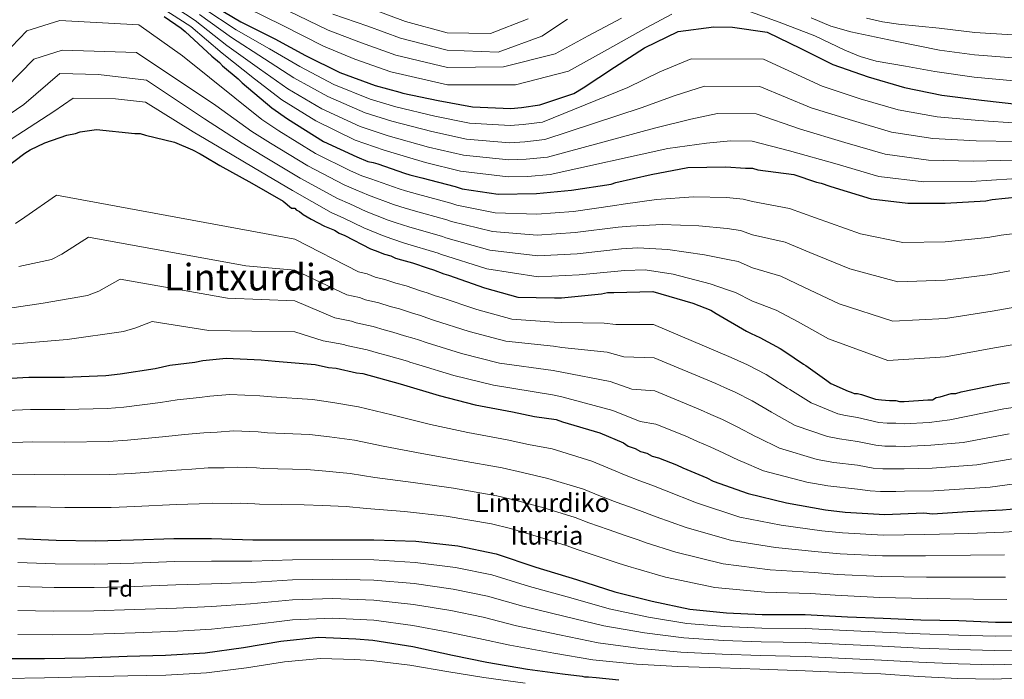
# Model space of a CAD drawing. Units: metres. Extents: x 579972 to 583402, y 4745091 to 4747444.
# Drawn here: x 581997 to 582423, y 4746208 to 4746493 of the extents above; entities that cross this region are included whole.
import ezdxf
from ezdxf.enums import TextEntityAlignment as Align

# ---------------------------------------------------------------- set-up
doc = ezdxf.new("R2010")
doc.units = ezdxf.units.M
doc.header["$MEASUREMENT"] = 0
for name, color, linetype, lineweight in [('Curva de nivel directora', 30, 'Continuous', 30), ('Curva de nivel intermedia', 30, 'Continuous', 0), ('Etiqueta de zona arbolada', 92, 'Continuous', 0), ('Texto de Fuente', 4, 'Continuous', 0), ('Texto de Área (paraje) menor', 7, 'Continuous', 0)]:
    doc.layers.add(name, color=color, linetype=linetype, lineweight=lineweight)
doc.styles.add('Style-Arial', font='arial.ttf')

msp = doc.modelspace()

# ---------------------------------------------------------------- linework, layer by layer
at = {"layer": 'Curva de nivel directora', "color": 30, "linetype": 'Continuous', "lineweight": 30, "flags": 128}
for points, elevation in [([(582078.62, 4746500.7), (582092.75, 4746492.34), (582107.4, 4746484.92), (582120.79, 4746477.71), (582135.55, 4746470.4), (582150.93, 4746464.77), (582161.6, 4746461.85), (582162.86, 4746461.43), (582178.13, 4746458.3), (582193.09, 4746455.49), (582209.62, 4746454.87), (582214.33, 4746455.3), (582222.18, 4746456.45), (582236.92, 4746461.38), (582241, 4746463.79), (582254.59, 4746472.69), (582267.45, 4746481.07), (582282.09, 4746488.09), (582297.57, 4746490.2), (582305.63, 4746489.99), (582320.69, 4746487.91), (582335.24, 4746480.81), (582349.05, 4746473.92)], 850), ([(582059.5, 4746494.62), (582066.94, 4746489.56), (582068.63, 4746488.21), (582080.12, 4746477.41), (582083.5, 4746474.71), (582084.85, 4746473.36), (582091.61, 4746467.62), (582093.31, 4746465.93), (582106.15, 4746455.13), (582112.91, 4746450.4), (582128.46, 4746440.62), (582142.99, 4746433.87), (582147.73, 4746431.85), (582150.09, 4746431.51), (582152.12, 4746430.84), (582163.61, 4746426.79), (582165.97, 4746426.12), (582171.04, 4746424.77)], 875), ([(582349.05, 4746473.92), (582364.33, 4746468.49), (582380.13, 4746463.9), (582396.24, 4746460.56), (582413.4, 4746458.38), (582430.04, 4746456.61), (582445.52, 4746456.21), (582460.9, 4746456.22), (582476.9, 4746457.8), (582492.38, 4746460.43), (582499.19, 4746462.2)], 850), ([(581985.31, 4746425.06), (581999.16, 4746435.55), (582001.52, 4746436.9), (582007.94, 4746439.95), (582017.39, 4746443.33), (582021.11, 4746444.01)], 900), ([(582021.11, 4746444.01), (582023.14, 4746444.69), (582030.23, 4746445.71), (582046.79, 4746444.03), (582049.15, 4746444.03), (582051.52, 4746443.36), (582064.02, 4746440.33), (582071.79, 4746436.95), (582075.17, 4746435.27), (582076.86, 4746434.26), (582083.62, 4746430.21), (582097.48, 4746422.45), (582111, 4746414.69), (582114.72, 4746411.65), (582116.07, 4746411.65), (582116.75, 4746410.98), (582118.1, 4746410.3), (582119.79, 4746408.95), (582123.17, 4746406.93), (582128.91, 4746403.89), (582133.31, 4746402.2), (582135.34, 4746400.85), (582137.7, 4746399.84), (582148.85, 4746394.11), (582150.88, 4746393.43), (582154.94, 4746391.75), (582157.64, 4746391.07), (582159.67, 4746390.06), (582162.37, 4746389.39), (582167.1, 4746388.04), (582173.86, 4746385.68), (582176.23, 4746385.01), (582180.62, 4746383.32), (582182.65, 4746382.65), (582198.19, 4746377.25), (582212.72, 4746373.21), (582228.6, 4746372.89), (582231.64, 4746372.89), (582248.87, 4746374.59), (582251.57, 4746375.27), (582254.28, 4746375.27), (582271.17, 4746375.62), (582288.4, 4746370.57), (582296.18, 4746367.53), (582298.54, 4746366.18), (582311.72, 4746358.42), (582313.75, 4746357.41), (582317.47, 4746355.72), (582326.26, 4746351), (582328.28, 4746349.65), (582336.4, 4746344.25), (582337.41, 4746343.58), (582346.54, 4746337.17), (582348.23, 4746335.82), (582355.66, 4746332.44), (582357.02, 4746332.11), (582358.37, 4746331.43), (582359.72, 4746331.43), (582361.41, 4746331.1), (582367.49, 4746329.07), (582370.19, 4746328.74), (582373.57, 4746328.4), (582376.28, 4746328.4), (582377.97, 4746328.07), (582379.99, 4746328.07), (582390.13, 4746328.75), (582392.15, 4746328.76), (582393.84, 4746329.77), (582395.53, 4746330.11), (582400.26, 4746331.46), (582402.29, 4746331.47), (582404.65, 4746332.14), (582420.87, 4746335.53), (582425.6, 4746336.21)], 900), ([(582171.04, 4746424.77), (582185.57, 4746421.07), (582188.61, 4746420.06), (582204.16, 4746417.7), (582220.71, 4746418.05), (582235.91, 4746419.42), (582253.14, 4746422.13), (582255.17, 4746422.81), (582270.37, 4746426.2), (582286.24, 4746429.25), (582302.8, 4746429.6), (582311.24, 4746428.94), (582314.29, 4746428.94), (582316.65, 4746428.26), (582332.19, 4746426.25), (582341.99, 4746422.88), (582344.02, 4746422.54), (582347.74, 4746421.19), (582350.1, 4746420.52), (582365.65, 4746415.8), (582381.53, 4746413.79), (582397.74, 4746413.8), (582415.31, 4746414.83), (582418.01, 4746415.5), (582434.91, 4746417.21)], 875), ([(581983, 4746337.59), (582000.91, 4746338.61), (582016.45, 4746338.62), (582034.35, 4746339.31), (582040.43, 4746340), (582055.63, 4746342.37), (582062.05, 4746343.73), (582072.86, 4746345.09), (582076.24, 4746345.77), (582086.37, 4746346.79), (582101.58, 4746346.12), (582107.66, 4746345.45), (582124.89, 4746344.11), (582130.64, 4746342.77), (582134.01, 4746342.43), (582142.8, 4746340.41), (582145.5, 4746340.08), (582161.72, 4746335.7), (582178.62, 4746330.64), (582194.16, 4746326.6), (582210.38, 4746323.57)], 925), ([(582210.38, 4746323.57), (582219.84, 4746321.55), (582229.3, 4746320.21), (582232.01, 4746319.2), (582248.23, 4746314.48), (582258.37, 4746310.1), (582260.39, 4746308.75), (582263.44, 4746307.74), (582265.8, 4746306.39), (582268.51, 4746305.71), (582270.87, 4746304.36), (582273.57, 4746303.69), (582281.35, 4746300.65), (582284.05, 4746299.3), (582294.53, 4746294.92), (582297.23, 4746293.57), (582312.44, 4746288.18), (582329, 4746284.14), (582345.89, 4746281.11), (582354.34, 4746280.1), (582371.57, 4746279.1), (582388.46, 4746279.79), (582392.18, 4746279.46), (582407.38, 4746280.48), (582422.58, 4746281.17), (582439.14, 4746282.53)], 925), ([(581996.2, 4746268.73), (582012.75, 4746268.07), (582029.65, 4746267.74), (582046.2, 4746268.09), (582063.77, 4746268.78), (582079.98, 4746268.79), (582097.89, 4746268.13), (582115.12, 4746268.15), (582132.35, 4746268.16), (582150.26, 4746268.17), (582168.5, 4746267.51), (582186.75, 4746265.5), (582203.3, 4746262.13), (582220.54, 4746256.4), (582238.11, 4746251.01), (582254.67, 4746245.62), (582270.89, 4746241.58), (582287.11, 4746238.21), (582302.99, 4746236.53), (582318.53, 4746235.87), (582337.11, 4746235.89), (582355.35, 4746234.89), (582370.9, 4746234.22), (582387.11, 4746233.56), (582403.67, 4746233.23), (582419.55, 4746232.57)], 950), ([(582419.55, 4746232.57), (582436.78, 4746232.58), (582454.35, 4746232.6), (582469.89, 4746233.62), (582484.75, 4746234.65), (582487.79, 4746234.31), (582502.99, 4746234.66), (582519.21, 4746236.03), (582522.93, 4746236.7), (582538.13, 4746238.74), (582554.06, 4746242.74)], 950), ([(581990.5, 4746216.79), (582007.73, 4746216.81), (582025.29, 4746217.16), (582043.54, 4746217.85), (582060.09, 4746218.2), (582077.32, 4746219.23), (582093.87, 4746221.6), (582110.09, 4746224.32), (582126.3, 4746226.02), (582142.52, 4746225.36), (582149.95, 4746224.69), (582167.18, 4746222), (582184.42, 4746218.3), (582199.29, 4746215.27), (582216.85, 4746212.24), (582232.06, 4746210.22), (582240.51, 4746209.22), (582241.52, 4746208.88), (582243.21, 4746208.88), (582246.59, 4746208.55), (582256.39, 4746207.54)], 975)]:
    msp.add_lwpolyline(points, dxfattribs=dict(at, elevation=elevation))
at = {"layer": 'Curva de nivel intermedia', "color": 30, "linetype": 'Continuous', "lineweight": 0, "flags": 128}
for points, elevation in [([(582058.61, 4746498.28), (582071.1, 4746490.26), (582084.71, 4746478.75), (582098.64, 4746467.62), (582110.53, 4746458.64), (582125.2, 4746449.52), (582142.27, 4746441.13), (582154.74, 4746436.78), (582172.63, 4746431.43), (582187.87, 4746427.69), (582208.52, 4746425.21), (582217.01, 4746425.45), (582226.63, 4746426.24), (582277.64, 4746437.5), (582294.3, 4746439.87), (582304.76, 4746440.82), (582314.18, 4746440.73), (582330.36, 4746436.46), (582350.91, 4746430.71), (582368.94, 4746425.37), (582388.5, 4746423.15), (582408.92, 4746423.19), (582426.61, 4746424.35)], 870), ([(582060.89, 4746500.84), (582072.98, 4746492.87), (582086.72, 4746482.15), (582100.83, 4746471.94), (582113.09, 4746463.4), (582127.79, 4746454.74), (582144.43, 4746447.04), (582156.46, 4746443.05), (582174.01, 4746438.15), (582189.17, 4746434.64), (582208.79, 4746432.62), (582216.34, 4746432.91), (582225.52, 4746433.79), (582271.88, 4746446.3), (582287.59, 4746450.17), (582299.09, 4746452.64), (582315.81, 4746452.53), (582335.03, 4746445.82), (582354.26, 4746440.15), (582371.74, 4746435), (582390.43, 4746432.5), (582410.04, 4746431.98), (582427.47, 4746432.42)], 865), ([(582076.74, 4746498.09), (582090.74, 4746488.94), (582105.21, 4746480.59), (582118.23, 4746472.94), (582132.96, 4746465.18), (582148.76, 4746458.86), (582159.89, 4746455.58), (582176.76, 4746451.58), (582191.79, 4746448.54), (582209.35, 4746447.46), (582215, 4746447.84), (582223.29, 4746448.9), (582260.35, 4746463.9), (582274.16, 4746470.77), (582287.76, 4746476.27), (582319.06, 4746476.12), (582344.38, 4746464.55), (582360.97, 4746459.04), (582377.33, 4746454.27), (582394.31, 4746451.21), (582412.28, 4746449.58), (582429.18, 4746448.55)], 855), ([(582095.59, 4746498.29), (582110.62, 4746490.9), (582128.59, 4746481.77), (582142.13, 4746476.16), (582157.74, 4746470.72), (582182.24, 4746465.04), (582211.64, 4746465.12), (582234.59, 4746470.98), (582251.44, 4746480.4), (582268.29, 4746489.81), (582279.4, 4746495.66)], 845), ([(582217.2, 4746493.65), (582200.79, 4746487.25), (582182.07, 4746487.6), (582164.02, 4746492.46), (582150.54, 4746497.58)], 830), ([(582310.27, 4746497.79), (582325.79, 4746492.13), (582341.21, 4746486.26), (582354.33, 4746480.13), (582360.95, 4746477.28), (582367.85, 4746475.36), (582380.56, 4746473.11), (582393.28, 4746470.85), (582410.23, 4746468.45), (582427.5, 4746466.82), (582443.66, 4746466.45), (582462.82, 4746466.68), (582481.77, 4746469.03), (582499.96, 4746472.89), (582519.49, 4746478.82), (582541.75, 4746487.64), (582559.48, 4746499.48)], 845), ([(582363.69, 4746493.91), (582370.56, 4746492.28), (582377.53, 4746491.26), (582386.33, 4746490.43), (582395.12, 4746489.59), (582410.61, 4746487.73), (582426.88, 4746486.76), (582443.65, 4746486.85), (582460.23, 4746486.97), (582477.97, 4746489.19), (582495.43, 4746492.7), (582513.93, 4746497.66)], 835), ([(582074.86, 4746495.48), (582088.73, 4746485.54), (582103.02, 4746476.27), (582115.66, 4746468.17), (582130.37, 4746459.96), (582146.6, 4746452.95), (582158.17, 4746449.31), (582175.38, 4746444.87), (582190.48, 4746441.59), (582209.07, 4746440.04), (582215.67, 4746440.37), (582224.4, 4746441.35), (582266.12, 4746455.1), (582280.87, 4746460.47), (582293.43, 4746464.46), (582317.44, 4746464.32), (582339.71, 4746455.19), (582357.62, 4746449.6), (582374.53, 4746444.64), (582392.37, 4746441.85), (582411.16, 4746440.78), (582428.32, 4746440.48)], 860), ([(582113.29, 4746497.17), (582130.56, 4746488.7), (582144.93, 4746483.3), (582159.83, 4746477.97), (582182.18, 4746472.56), (582206.49, 4746472.88), (582228.79, 4746478.54), (582243.14, 4746486.21), (582257.49, 4746493.89)], 840), ([(582132.54, 4746495.64), (582147.74, 4746490.44), (582161.92, 4746485.21), (582182.12, 4746480.08), (582204.2, 4746479.26), (582223, 4746486.09), (582234.11, 4746493.44)], 835), ([(582339.72, 4746494.02), (582348.16, 4746490.52), (582356.88, 4746488), (582376.1, 4746484.04), (582395.31, 4746480.08), (582410.42, 4746478.09), (582427.19, 4746476.79), (582443.65, 4746476.65), (582461.53, 4746476.82), (582479.87, 4746479.11), (582497.7, 4746482.8), (582516.71, 4746488.24), (582537.85, 4746496.17)], 840), ([(581983.4, 4746471.1), (582000.13, 4746488.49), (582014.34, 4746492.88), (582048.57, 4746491.08), (582067.52, 4746477.62), (582101.86, 4746450.02), (582109.24, 4746445.14), (582125.12, 4746435.31), (582140.21, 4746427.87), (582145.11, 4746425.74), (582149.08, 4746424.42), (582161.23, 4746420.05), (582164, 4746419.19), (582169.17, 4746417.73), (582183.73, 4746413.84), (582186.26, 4746413), (582202.93, 4746409.62), (582220.9, 4746409.05), (582236.73, 4746410.28), (582254.61, 4746412.79), (582258.32, 4746413.37), (582272.77, 4746415.43), (582288.67, 4746416.66), (582303.08, 4746416.25), (582310.18, 4746415.52), (582314.29, 4746414.58)], 880), ([(581991.08, 4746463.86), (582003.06, 4746476.11), (582015.44, 4746480.13), (582047.49, 4746479.06), (582081.87, 4746456.14), (582097.57, 4746444.92), (582105.56, 4746439.88), (582121.78, 4746430), (582137.42, 4746421.86), (582142.5, 4746419.63)], 885), ([(581980.07, 4746443.91), (581998.75, 4746456.63), (582014.35, 4746469.92), (582031.11, 4746469.57), (582051.87, 4746467.04), (582077, 4746450.4), (582093.28, 4746439.82), (582101.88, 4746434.62), (582118.44, 4746424.69), (582134.63, 4746415.85), (582139.89, 4746413.52), (582147.07, 4746410.24), (582156.49, 4746406.56), (582160.06, 4746405.32), (582165.42, 4746403.65), (582180.05, 4746399.4), (582181.57, 4746398.88), (582200.49, 4746393.47), (582221.28, 4746391.04), (582238.37, 4746392), (582257.56, 4746394.09), (582264.62, 4746394.49), (582277.58, 4746393.88), (582293.51, 4746391.48)], 890), ([(582314.29, 4746414.58), (582330.29, 4746411.58), (582341.53, 4746407.52), (582361.04, 4746400.63), (582379.37, 4746396.77), (582397.76, 4746397.19), (582416.24, 4746398.93), (582421.89, 4746400.04), (582436.47, 4746401.68), (582451.44, 4746403.18), (582468.17, 4746405.39), (582487.23, 4746406.52), (582499, 4746407.69), (582517.63, 4746410.62), (582535.66, 4746414.54), (582552.56, 4746419.8), (582568.55, 4746426.26), (582580.62, 4746432.68), (582587.11, 4746435.94), (582605.46, 4746444.69), (582619.29, 4746451.5), (582624.3, 4746454.1), (582629.28, 4746456.58), (582643.52, 4746464.34)], 880), ([(581985.34, 4746436.5), (582011.82, 4746453.53), (582020.19, 4746459.36), (582038.4, 4746459.01), (582051.51, 4746457.56), (582072.13, 4746444.66), (582088.99, 4746434.71), (582098.2, 4746429.36), (582115.1, 4746419.38), (582131.84, 4746409.84), (582137.27, 4746407.41), (582146.06, 4746403.15), (582154.11, 4746399.82), (582158.09, 4746398.39), (582163.55, 4746396.6), (582178.21, 4746392.18), (582179.22, 4746391.82), (582199.27, 4746385.39), (582221.47, 4746382.03), (582239.19, 4746382.86), (582259.04, 4746384.75), (582267.78, 4746385.06), (582279.98, 4746383.11), (582295.93, 4746378.88)], 895), ([(581995.18, 4746405.09), (581999.27, 4746407.74), (582012.95, 4746417.34), (582102.98, 4746400.72), (582116.09, 4746398.28), (582143.73, 4746384.14), (582147.49, 4746383.24), (582150.83, 4746381.87), (582155.1, 4746380.89), (582159.86, 4746379.29), (582164.26, 4746378.05), (582170.46, 4746375.95), (582173.41, 4746375.12), (582176.95, 4746373.76), (582179.43, 4746372.97), (582194.9, 4746367.77), (582210.07, 4746363.69), (582228.39, 4746362.4), (582231.65, 4746362.17), (582250.12, 4746361.97), (582255.08, 4746361.29), (582271.47, 4746361.28), (582305.06, 4746347.1), (582307.93, 4746345.74), (582312.1, 4746343.89), (582320.16, 4746339.66), (582329.44, 4746333.8), (582330.49, 4746333.18), (582339.67, 4746327.39), (582351.21, 4746322.62), (582354.49, 4746321.96), (582359.73, 4746321.1)], 905), ([(582142.5, 4746419.63), (582148.07, 4746417.33), (582158.86, 4746413.31), (582162.03, 4746412.25), (582167.3, 4746410.69), (582181.89, 4746406.62), (582183.92, 4746405.94), (582201.71, 4746401.54), (582221.09, 4746400.04), (582237.55, 4746401.14), (582256.09, 4746403.44), (582261.47, 4746403.93), (582275.17, 4746404.65), (582291.09, 4746404.07), (582303.36, 4746402.9), (582309.12, 4746402.1), (582314.3, 4746400.22), (582328.39, 4746396.92), (582339.04, 4746392.51), (582356.44, 4746385.45), (582377.21, 4746379.75), (582397.77, 4746380.59), (582417.17, 4746383.03), (582425.77, 4746384.57)], 885), ([(581996.68, 4746386.4), (582010.78, 4746389.51), (582015.26, 4746391.78), (582026.74, 4746399.13), (582094.96, 4746386.75), (582116.11, 4746384.91), (582138.6, 4746374.16), (582144.1, 4746373.04), (582146.72, 4746371.99), (582152.56, 4746370.7), (582157.34, 4746369.2), (582161.41, 4746368.06), (582167.06, 4746366.21), (582170.6, 4746365.23), (582173.28, 4746364.21), (582176.21, 4746363.29), (582191.61, 4746358.29), (582207.43, 4746354.17), (582228.17, 4746351.92), (582231.66, 4746351.46), (582251.37, 4746349.36), (582258.59, 4746347.31), (582271.76, 4746346.94), (582298.39, 4746335.78), (582302.11, 4746334.07), (582306.73, 4746332.06), (582314.07, 4746328.32), (582322.49, 4746323.36)], 910), ([(582293.51, 4746391.48), (582303.65, 4746389.55), (582308.05, 4746388.67), (582314.31, 4746385.86), (582326.49, 4746382.25), (582336.56, 4746377.49), (582351.83, 4746370.27), (582375.05, 4746362.73), (582397.78, 4746363.98), (582418.1, 4746367.14), (582429.65, 4746369.11)], 890), ([(581979.05, 4746366.34), (582007.08, 4746370.62), (582026.38, 4746373.94), (582031.24, 4746375.81), (582040.54, 4746380.91), (582086.95, 4746372.78), (582116.13, 4746371.54), (582133.47, 4746364.19), (582140.71, 4746362.84), (582142.61, 4746362.11), (582150.02, 4746360.52), (582154.83, 4746359.1), (582158.56, 4746358.07), (582163.66, 4746356.48), (582167.78, 4746355.34), (582169.61, 4746354.65), (582173, 4746353.61), (582188.32, 4746348.8), (582204.78, 4746344.65), (582227.96, 4746341.43), (582231.66, 4746340.75), (582252.61, 4746336.74), (582262.09, 4746333.33), (582272.06, 4746332.6), (582291.73, 4746324.45), (582296.3, 4746322.4), (582301.36, 4746320.22), (582307.97, 4746316.98), (582315.54, 4746312.91), (582316.65, 4746312.39), (582325.93, 4746307.83), (582342.3, 4746302.99), (582349.43, 4746301.67)], 915), ([(582295.93, 4746378.88), (582303.93, 4746376.2), (582306.99, 4746375.25), (582314.32, 4746371.51), (582324.59, 4746367.59), (582334.07, 4746362.48), (582347.22, 4746355.1), (582372.89, 4746345.7), (582397.8, 4746347.37), (582419.03, 4746351.24), (582433.53, 4746353.64)], 895), ([(581984.74, 4746352.17), (582017.49, 4746354.84), (582041.99, 4746358.36), (582047.23, 4746359.84), (582054.33, 4746362.7), (582078.93, 4746358.81), (582116.15, 4746358.16), (582128.34, 4746354.22), (582137.32, 4746352.64), (582138.5, 4746352.23), (582147.48, 4746350.33), (582152.32, 4746349.01), (582155.72, 4746348.08), (582160.27, 4746346.74), (582164.97, 4746345.45), (582165.95, 4746345.09), (582169.78, 4746343.93), (582185.03, 4746339.32), (582202.13, 4746335.13), (582227.74, 4746330.95), (582231.67, 4746330.03), (582253.86, 4746324.12), (582265.6, 4746319.35), (582272.36, 4746318.26), (582285.06, 4746313.13), (582290.48, 4746310.72), (582295.99, 4746308.39)], 920), ([(581984.29, 4746323.81), (582001.71, 4746324.57), (582016.46, 4746324.5), (582034.9, 4746325.03), (582042.04, 4746325.63), (582057.93, 4746327.65), (582065.22, 4746328.74), (582074.78, 4746329.81), (582079.35, 4746330.28), (582087.96, 4746331.08), (582100.9, 4746330.53), (582105.95, 4746329.99), (582123.71, 4746328.92), (582132.54, 4746327.58), (582143.71, 4746325.69), (582158.08, 4746322.19), (582174.86, 4746318.08), (582191.03, 4746314.56), (582208.12, 4746311.46), (582217.26, 4746309.43), (582227.49, 4746307.47), (582244.67, 4746302.26), (582253.38, 4746298.57), (582259.54, 4746296.01), (582265.53, 4746293.76), (582270.63, 4746291.87), (582276.96, 4746289.41), (582290.04, 4746284.2), (582308.84, 4746278.03), (582326.64, 4746274.5), (582344.27, 4746272.06), (582353.27, 4746271.13), (582371.05, 4746270.14), (582388.84, 4746270.53), (582408.02, 4746270.97), (582423.02, 4746271.45), (582439.96, 4746272.54)], 930), ([(582322.49, 4746323.36), (582323.57, 4746322.78), (582332.8, 4746317.61), (582346.75, 4746312.81), (582351.96, 4746311.82), (582359.73, 4746310.78), (582367.75, 4746309.06), (582371.63, 4746308.75), (582376.29, 4746308.76), (582380.01, 4746308.62), (582391.45, 4746309.07), (582405.52, 4746310.34), (582425.35, 4746314.1)], 910), ([(582359.73, 4746321.1), (582368.97, 4746318.9), (582372.6, 4746318.58), (582376.28, 4746318.58), (582380, 4746318.35), (582390.79, 4746318.91), (582399.68, 4746320.06), (582423.11, 4746324.82), (582427.15, 4746325.38)], 905), ([(581985.57, 4746310.04), (582002.52, 4746310.52), (582016.47, 4746310.37), (582035.45, 4746310.75), (582043.65, 4746311.27), (582060.24, 4746312.94), (582068.38, 4746313.75), (582076.71, 4746314.53), (582082.46, 4746314.8), (582089.54, 4746315.38), (582100.22, 4746314.93), (582104.25, 4746314.53), (582122.53, 4746313.73), (582131.07, 4746312.72), (582141.93, 4746311.31), (582154.43, 4746308.69), (582171.1, 4746305.52), (582187.9, 4746302.52), (582205.86, 4746299.34), (582214.67, 4746297.31), (582225.68, 4746294.72), (582241.12, 4746290.03), (582248.4, 4746287.04), (582255.64, 4746284.29), (582262.56, 4746281.81), (582267.69, 4746280.04), (582272.57, 4746278.17), (582285.55, 4746273.48), (582305.24, 4746267.88), (582324.29, 4746264.85), (582342.65, 4746263), (582352.2, 4746262.15), (582370.53, 4746261.18), (582389.22, 4746261.27), (582408.66, 4746261.47), (582423.46, 4746261.73)], 935), ([(582295.99, 4746308.39), (582301.88, 4746305.64), (582308.58, 4746302.46), (582309.73, 4746301.99), (582319.06, 4746298.05), (582337.84, 4746293.17), (582346.9, 4746291.53), (582359.75, 4746290.12), (582365.3, 4746289.38), (582369.68, 4746289.1), (582376.3, 4746289.12), (582380.03, 4746289.17), (582392.78, 4746289.38), (582417.2, 4746290.92), (582429.83, 4746292.67)], 920), ([(582349.43, 4746301.67), (582359.74, 4746300.45), (582366.52, 4746299.22), (582370.65, 4746298.92), (582376.3, 4746298.94), (582380.02, 4746298.9), (582392.12, 4746299.23), (582411.36, 4746300.63), (582427.59, 4746303.39)], 915), ([(581986.86, 4746296.27), (582003.32, 4746296.47), (582016.48, 4746296.25), (582036, 4746296.47), (582045.26, 4746296.91), (582062.54, 4746298.22), (582071.55, 4746298.77), (582078.63, 4746299.26), (582085.58, 4746299.32), (582091.12, 4746299.67), (582099.54, 4746299.33), (582102.54, 4746299.06), (582121.35, 4746298.53), (582129.59, 4746297.87), (582140.14, 4746296.93), (582150.78, 4746295.18), (582167.35, 4746292.95), (582184.77, 4746290.48), (582203.6, 4746287.23), (582212.08, 4746285.18), (582223.87, 4746281.98), (582237.56, 4746277.81), (582243.41, 4746275.51), (582251.74, 4746272.56), (582259.58, 4746269.86), (582264.74, 4746268.22), (582268.18, 4746266.93), (582281.07, 4746262.76), (582301.64, 4746257.73), (582321.94, 4746255.21), (582341.02, 4746253.95), (582351.13, 4746253.18), (582370.01, 4746252.22), (582389.59, 4746252.01), (582409.3, 4746251.96), (582423.9, 4746252.01)], 940), ([(581988.15, 4746282.5), (582004.13, 4746282.43), (582016.49, 4746282.12), (582036.55, 4746282.18), (582046.87, 4746282.54), (582064.84, 4746283.5), (582074.72, 4746283.78), (582080.55, 4746283.98), (582088.69, 4746283.84), (582092.7, 4746283.97), (582098.86, 4746283.73), (582100.83, 4746283.6), (582120.17, 4746283.34), (582128.12, 4746283.01), (582138.35, 4746282.54), (582147.14, 4746281.67), (582163.59, 4746280.39), (582181.64, 4746278.45), (582201.33, 4746275.11), (582209.49, 4746273.06), (582222.06, 4746269.24), (582234.01, 4746265.59), (582238.42, 4746263.97), (582247.84, 4746260.84), (582256.61, 4746257.91), (582261.8, 4746256.4), (582263.79, 4746255.68), (582276.58, 4746252.04), (582298.04, 4746247.58), (582319.58, 4746245.57), (582339.4, 4746244.9), (582350.06, 4746244.21), (582369.49, 4746243.26), (582389.97, 4746242.76), (582409.94, 4746242.45), (582424.34, 4746242.29)], 945), ([(581996.21, 4746258.34), (582012.34, 4746257.83), (582029.45, 4746257.65), (582046.41, 4746258.06), (582064.16, 4746258.73), (582079.99, 4746258.96), (582097.55, 4746258.9), (582115.13, 4746259.49), (582132.36, 4746259.68), (582150.26, 4746259.46), (582168.17, 4746258.42), (582185.72, 4746256.18), (582201.44, 4746252.97), (582217.72, 4746247.93), (582235.66, 4746243.02), (582252.28, 4746238.27), (582269.19, 4746234.76), (582285.82, 4746231.99), (582302.36, 4746230.58), (582318.28, 4746229.96), (582337.12, 4746229.79), (582355.02, 4746228.85), (582370.64, 4746228.19), (582386.86, 4746227.43), (582403.55, 4746226.97), (582419.29, 4746226.4), (582436.78, 4746226.59)], 955), ([(581996.22, 4746247.96), (582011.93, 4746247.59), (582029.26, 4746247.56), (582046.63, 4746248.03), (582064.56, 4746248.68), (582080, 4746249.12), (582097.21, 4746249.68), (582115.13, 4746250.83), (582132.36, 4746251.2), (582150.27, 4746250.76), (582167.84, 4746249.33), (582184.69, 4746246.86), (582199.58, 4746243.82), (582214.9, 4746239.45), (582233.21, 4746235.03), (582249.88, 4746230.92), (582267.49, 4746227.94), (582284.53, 4746225.77), (582301.73, 4746224.62), (582318.02, 4746224.06), (582337.12, 4746223.7), (582354.69, 4746222.83), (582370.38, 4746222.16), (582386.61, 4746221.31), (582403.42, 4746220.7), (582419.03, 4746220.23), (582436.79, 4746220.6)], 960), ([(581996.22, 4746237.57), (582011.52, 4746237.35), (582029.07, 4746237.47), (582046.84, 4746237.99), (582064.95, 4746238.63), (582080.01, 4746239.29), (582096.87, 4746240.45), (582115.14, 4746242.17), (582132.37, 4746242.73), (582150.28, 4746242.05), (582167.51, 4746240.23), (582183.66, 4746237.54), (582197.72, 4746234.66), (582212.09, 4746230.98), (582230.75, 4746227.03), (582247.49, 4746223.58), (582265.79, 4746221.12), (582283.24, 4746219.55), (582301.1, 4746218.67), (582317.77, 4746218.15), (582337.13, 4746217.6), (582354.36, 4746216.79), (582370.12, 4746216.13), (582386.36, 4746215.18), (582403.3, 4746214.44), (582418.77, 4746214.05), (582436.79, 4746214.6)], 965), ([(581996.23, 4746227.18), (582011.11, 4746227.11), (582028.87, 4746227.38), (582047.05, 4746227.96), (582065.34, 4746228.59), (582080.01, 4746229.45), (582096.53, 4746231.22), (582115.15, 4746233.51), (582132.38, 4746234.25), (582150.28, 4746233.34), (582167.18, 4746231.14), (582182.64, 4746228.22), (582195.86, 4746225.5), (582209.27, 4746222.51), (582228.3, 4746219.04), (582245.1, 4746216.23), (582264.09, 4746214.3), (582281.95, 4746213.33), (582300.47, 4746212.71), (582317.52, 4746212.24), (582337.13, 4746211.51), (582354.03, 4746210.76), (582369.87, 4746210.1), (582386.11, 4746209.06), (582403.18, 4746208.17), (582418.52, 4746207.88), (582436.8, 4746208.61)], 970), ([(581990.5, 4746208.21), (582007.73, 4746208.46), (582025.46, 4746208.87), (582043.86, 4746209.37), (582060.27, 4746209.64), (582077.84, 4746210.53), (582095.13, 4746212.83), (582111.59, 4746215.35), (582127.26, 4746216.87), (582142.15, 4746216.42), (582149.16, 4746215.92), (582165.91, 4746213.86), (582182.84, 4746210.97), (582197.93, 4746208.61), (582215.81, 4746206.18)], 980)]:
    msp.add_lwpolyline(points, dxfattribs=dict(at, elevation=elevation))

# ---------------------------------------------------------------- texts
at = {"layer": 'Etiqueta de zona arbolada', "color": 92, "linetype": 'Continuous', "lineweight": 0, "style": 'Style-Arial'}
msp.add_text('Fd', height=7, rotation=0.0456, dxfattribs=at).set_placement((582040.42, 4746247.08, 960.37), align=Align.MIDDLE_CENTER)
at = {"layer": 'Texto de Fuente', "color": 4, "linetype": 'Continuous', "lineweight": 0, "style": 'Style-Arial'}
for s, p in [('Lintxurdiko', (582194.13, 4746280.2, 943.46)), ('Iturria', (582209.46, 4746266.08, 947.69))]:
    msp.add_text(s, height=8, dxfattribs=at).set_placement(p)
at = {"layer": 'Texto de Área (paraje) menor', "color": 7, "linetype": 'Continuous', "lineweight": 0, "style": 'Style-Arial'}
msp.add_text('Lintxurdia', height=11.5, dxfattribs=at).set_placement((582096.74, 4746381.82, 912.7), align=Align.MIDDLE_CENTER)

doc.saveas('drawing.dxf')
